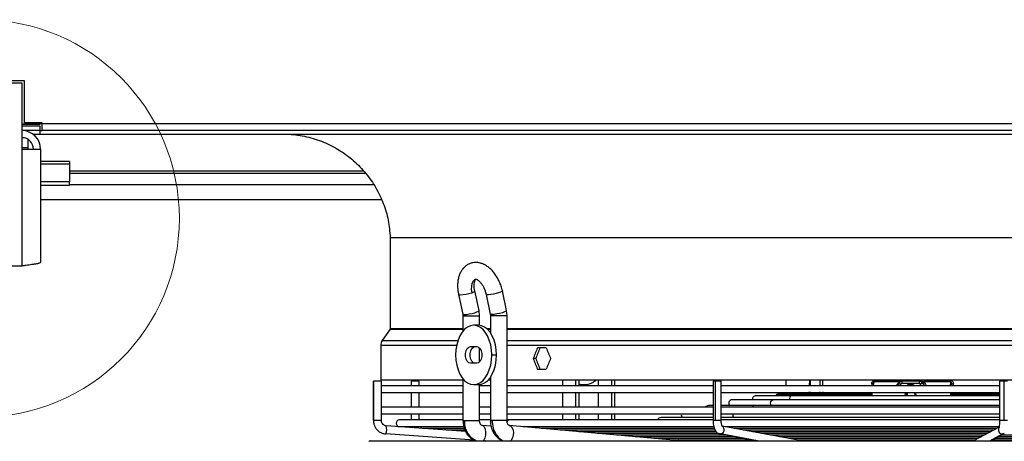
# Model space of a CAD drawing. Units: millimetres. Extents: x 5 to 414, y 3 to 291.
# Drawn here: x 78 to 120, y 70 to 88 of the extents above; entities that cross this region are included whole.
import ezdxf

# ---------------------------------------------------------------- set-up
doc = ezdxf.new("R2010")
doc.units = ezdxf.units.MM

msp = doc.modelspace()

# ---------------------------------------------------------------- linework, layer by layer
at = {"color": 7, "linetype": 'Continuous', "lineweight": 25}
for p, q in [((78.366, 85.041), (74.866, 85.041)), ((78.466, 85.141), (76.641, 85.141)), ((78.366, 82.261), (78.366, 85.041)), ((78.466, 83.361), (78.466, 85.141)), ((79.216, 83.361), (78.466, 83.361)), ((79.116, 83.361), (79.116, 83.311)), ((79.216, 83.341), (79.116, 83.341)), ((79.216, 83.33), (79.116, 83.33)), ((79.216, 83.341), (79.216, 83.361)), ((79.216, 83.341), (154.016, 83.341)), ((79.216, 83.041), (79.216, 83.341)), ((79.116, 83.311), (78.366, 83.311)), ((78.366, 83.31), (79.116, 83.31)), ((79.116, 83.299), (78.366, 83.299)), ((78.366, 83.241), (79.116, 83.241)), ((79.116, 83.041), (78.366, 83.041)), ((79.116, 83.31), (79.116, 83.311)), ((79.116, 83.31), (79.116, 83.299)), ((79.116, 83.241), (79.116, 83.041)), ((79.116, 83.041), (79.216, 83.041)), ((79.116, 83.041), (79.116, 82.891)), ((154.016, 83.041), (79.216, 83.041)), ((78.616, 82.671), (78.616, 82.321)), ((78.826, 82.891), (79.116, 82.891)), ((79.116, 82.891), (154.116, 82.891)), ((78.366, 77.341), (78.366, 82.261)), ((78.366, 82.261), (79.146, 82.261)), ((78.616, 82.321), (78.616, 82.261)), ((79.146, 82.261), (79.146, 77.494)), ((80.366, 81.743), (79.146, 81.743)), ((80.366, 81.743), (80.366, 81.626)), ((80.366, 81.626), (80.366, 80.88)), ((80.366, 81.241), (92.833, 81.241)), ((80.366, 80.88), (79.146, 80.88)), ((80.366, 80.727), (80.366, 80.88)), ((80.366, 80.727), (79.146, 80.727)), ((79.146, 80.141), (93.491, 80.141)), ((93.866, 78.538), (93.866, 74.703)), ((93.866, 78.538), (139.366, 78.538)), ((74.866, 77.341), (78.366, 77.341)), ((97.602, 75.461), (97.425, 76.286)), ((98.76, 75.459), (98.585, 76.285)), ((96.741, 76.14), (96.918, 75.314)), ((97.9, 76.141), (98.075, 75.315)), ((97.625, 75.245), (97.602, 75.461)), ((98.782, 75.245), (98.76, 75.459)), ((96.918, 75.314), (96.925, 75.245)), ((96.925, 75.245), (96.925, 74.596)), ((97.625, 74.838), (97.625, 75.245)), ((98.075, 75.315), (98.082, 75.245)), ((98.082, 75.245), (98.082, 74.524)), ((98.782, 70.824), (98.782, 75.245)), ((93.857, 74.675), (93.526, 74.199)), ((97.576, 74.841), (97.377, 74.841)), ((93.464, 73.999), (93.464, 72.541)), ((97.241, 73.941), (97.514, 73.941)), ((97.625, 73.292), (97.625, 73.89)), ((100.43, 73.891), (100.062, 73.891)), ((98.138, 73.591), (98.337, 73.591)), ((99.988, 73.441), (99.882, 73.441)), ((97.514, 73.241), (97.241, 73.241)), ((100.062, 72.991), (100.43, 72.991)), ((93.464, 72.541), (96.925, 72.541)), ((96.925, 72.586), (96.925, 70.824)), ((97.989, 72.541), (98.082, 72.541)), ((98.082, 72.657), (98.082, 70.824)), ((98.782, 72.541), (129.91, 72.541)), ((101.115, 72.541), (101.115, 72.286)), ((101.815, 72.286), (101.815, 72.541)), ((102.623, 72.541), (102.623, 72.286)), ((103.323, 72.286), (103.323, 72.541)), ((110.522, 72.541), (110.515, 72.286)), ((111.546, 72.541), (111.537, 72.286)), ((93.157, 72.486), (93.157, 70.824)), ((93.159, 72.486), (93.157, 72.486)), ((93.497, 72.486), (93.159, 72.486)), ((93.159, 70.824), (93.159, 72.486)), ((93.497, 70.824), (93.497, 72.486)), ((96.925, 72.286), (93.497, 72.286)), ((94.744, 72.486), (94.744, 72.286)), ((95.071, 72.486), (94.744, 72.486)), ((95.084, 72.486), (95.071, 72.486)), ((95.084, 72.286), (95.084, 72.486)), ((97.377, 72.341), (97.576, 72.341)), ((97.625, 70.824), (97.625, 72.343)), ((98.082, 72.286), (97.625, 72.286)), ((107.457, 72.286), (98.782, 72.286)), ((101.854, 72.341), (101.815, 72.342)), ((101.854, 72.341), (102.006, 72.341)), ((107.457, 72.486), (107.457, 70.824)), ((107.562, 72.486), (107.457, 72.486)), ((107.797, 72.486), (107.562, 72.486)), ((107.562, 70.824), (107.562, 72.486)), ((107.797, 70.824), (107.797, 72.486)), ((119.512, 72.286), (107.797, 72.286)), ((114.192, 72.362), (114.175, 72.286)), ((114.192, 72.362), (114.201, 72.398)), ((115.298, 72.463), (114.243, 72.463)), ((114.254, 72.531), (115.297, 72.531)), ((116.135, 72.391), (115.403, 72.391)), ((115.422, 72.491), (115.419, 72.489)), ((116.143, 72.491), (115.422, 72.491)), ((115.71, 72.341), (115.826, 72.341)), ((115.783, 72.291), (115.753, 72.286)), ((116.143, 72.491), (116.163, 72.491)), ((116.201, 72.489), (116.201, 72.488)), ((116.291, 72.416), (116.272, 72.416)), ((117.448, 72.463), (116.342, 72.463)), ((117.486, 72.286), (117.489, 72.362)), ((119.512, 72.486), (119.512, 70.824)), ((119.705, 72.486), (119.512, 72.486)), ((119.852, 72.486), (119.705, 72.486)), ((119.705, 70.824), (119.705, 72.486)), ((93.497, 72.006), (96.925, 72.006)), ((94.744, 72.006), (94.744, 71.386)), ((95.084, 71.386), (95.084, 72.006)), ((97.625, 72.006), (98.082, 72.006)), ((98.782, 72.006), (107.457, 72.006)), ((101.115, 72.006), (101.115, 71.386)), ((101.815, 71.386), (101.815, 72.006)), ((102.623, 72.006), (102.623, 71.386)), ((103.323, 71.386), (103.323, 72.006)), ((107.797, 72.006), (119.507, 72.006)), ((110.777, 71.871), (109.256, 71.871)), ((110.116, 71.891), (110.116, 71.871)), ((114.031, 71.941), (110.166, 71.941)), ((119.512, 71.871), (110.777, 71.871)), ((114.144, 71.891), (114.148, 71.941)), ((115.601, 72.006), (115.59, 71.871)), ((115.643, 72.018), (115.617, 71.871)), ((115.96, 71.871), (115.948, 72.006)), ((117.444, 71.941), (117.449, 71.891)), ((117.582, 71.941), (117.567, 71.942)), ((96.925, 71.386), (93.497, 71.386)), ((98.082, 71.386), (97.625, 71.386)), ((107.457, 71.386), (98.782, 71.386)), ((107.457, 71.456), (107.256, 71.456)), ((109.191, 71.456), (107.797, 71.456)), ((119.512, 71.386), (107.797, 71.386)), ((109.984, 71.705), (108.256, 71.705)), ((119.512, 71.456), (109.191, 71.456)), ((119.512, 71.705), (109.984, 71.705)), ((93.497, 71.106), (96.925, 71.106)), ((94.744, 71.106), (94.744, 70.852)), ((95.084, 70.852), (95.084, 71.106)), ((97.625, 71.106), (98.082, 71.106)), ((98.782, 71.106), (107.457, 71.106)), ((101.115, 71.106), (101.115, 70.852)), ((101.815, 70.852), (101.815, 71.106)), ((102.623, 71.106), (102.623, 70.852)), ((103.323, 70.852), (103.323, 71.106)), ((107.457, 70.957), (105.256, 70.957)), ((107.797, 71.106), (119.512, 71.106)), ((119.512, 70.957), (107.797, 70.957)), ((97.043, 70.369), (93.699, 70.605)), ((96.925, 70.852), (94.256, 70.852)), ((94.256, 70.572), (96.945, 70.572)), ((94.805, 70.572), (94.83, 70.525)), ((95.256, 70.502), (96.986, 70.502)), ((98.082, 70.852), (97.625, 70.852)), ((98.111, 70.589), (97.715, 70.624)), ((97.751, 70.615), (97.715, 70.624)), ((98.877, 70.852), (98.782, 70.852)), ((105.944, 69.995), (98.865, 70.624)), ((98.865, 70.624), (98.902, 70.615)), ((107.457, 70.852), (98.877, 70.852)), ((99.449, 70.572), (107.481, 70.572)), ((100.236, 70.502), (107.507, 70.502)), ((119.512, 70.852), (107.797, 70.852)), ((111.196, 69.981), (107.845, 70.593)), ((107.961, 70.572), (119.501, 70.572)), ((108.344, 70.502), (119.401, 70.502)), ((119.496, 70.553), (118.425, 69.98)), ((97.401, 70.003), (93.675, 70.265)), ((96.256, 70.432), (97.003, 70.432)), ((101.022, 70.432), (107.532, 70.432)), ((101.809, 70.362), (107.579, 70.362)), ((102.596, 70.292), (107.661, 70.292)), ((103.383, 70.222), (107.995, 70.222)), ((104.17, 70.153), (108.366, 70.153)), ((104.957, 70.083), (108.748, 70.083)), ((107.735, 70.268), (109.313, 69.98)), ((108.726, 70.432), (119.27, 70.432)), ((109.109, 70.362), (119.139, 70.362)), ((109.492, 70.292), (119.009, 70.292)), ((109.874, 70.222), (118.878, 70.222)), ((110.257, 70.153), (118.748, 70.153)), ((110.646, 70.083), (118.617, 70.083)), ((119.145, 69.98), (119.715, 70.285)), ((119.337, 70.083), (125.274, 70.083)), ((119.468, 70.153), (125.874, 70.153)), ((119.598, 70.222), (126.474, 70.222)), ((93.016, 69.98), (97.893, 69.98)), ((97.893, 69.98), (140.216, 69.98)), ((105.743, 70.013), (109.131, 70.013)), ((105.999, 70.013), (105.943, 69.995)), ((105.944, 69.995), (105.975, 69.989)), ((108.211, 69.98), (108.316, 70.013)), ((109.163, 69.98), (109.21, 69.998)), ((111.023, 70.013), (118.487, 70.013)), ((111.196, 69.981), (111.203, 69.98)), ((115.041, 69.98), (115.042, 70.013)), ((115.049, 69.98), (115.049, 70.013)), ((119.207, 70.013), (124.674, 70.013))]:
    msp.add_line(p, q, dxfattribs=at)
at = {"color": 8, "linetype": 'Continuous', "lineweight": 25}
for p, q in [((78.616, 82.321), (78.366, 82.321)), ((80.366, 81.626), (79.146, 81.626)), ((92.741, 81.336), (80.366, 81.336)), ((80.366, 80.774), (93.158, 80.774)), ((96.925, 75.245), (96.995, 75.245)), ((96.995, 75.245), (97.625, 75.245)), ((98.156, 75.245), (98.082, 75.245)), ((98.782, 75.245), (98.156, 75.245)), ((93.857, 74.675), (96.925, 74.675)), ((93.866, 74.703), (96.925, 74.703)), ((97.923, 74.703), (98.082, 74.703)), ((97.955, 74.675), (98.082, 74.675)), ((98.782, 74.703), (129.91, 74.703)), ((98.782, 74.675), (129.91, 74.675)), ((93.526, 74.199), (96.713, 74.199)), ((98.782, 74.199), (129.91, 74.199)), ((93.464, 73.999), (96.658, 73.999)), ((98.782, 73.999), (129.91, 73.999)), ((101.681, 72.286), (101.681, 72.541)), ((103.183, 72.541), (103.183, 72.286)), ((111.515, 72.541), (111.507, 72.286)), ((111.961, 72.286), (111.962, 72.541)), ((112.073, 72.286), (112.074, 72.541)), ((115.643, 72.539), (116.02, 72.539)), ((114.134, 72.368), (114.127, 72.286)), ((114.204, 72.286), (114.243, 72.463)), ((115.279, 72.447), (115.297, 72.451)), ((116.272, 72.416), (116.347, 72.286)), ((117.448, 72.463), (117.44, 72.286)), ((117.496, 72.286), (117.489, 72.362)), ((117.58, 72.286), (117.573, 72.368)), ((101.681, 71.386), (101.681, 72.006)), ((103.183, 72.006), (103.183, 71.386)), ((114.148, 71.941), (114.153, 72.006)), ((115.543, 72.006), (115.532, 71.871)), ((116.005, 71.871), (115.993, 72.006)), ((117.439, 72.006), (117.444, 71.941)), ((101.681, 70.852), (101.681, 71.106)), ((103.183, 71.106), (103.183, 70.852)), ((93.159, 70.824), (93.157, 70.824)), ((93.497, 70.824), (93.159, 70.824)), ((96.925, 70.824), (96.995, 70.824)), ((96.995, 70.824), (97.625, 70.824)), ((98.156, 70.824), (98.082, 70.824)), ((98.782, 70.824), (98.156, 70.824)), ((99.58, 70.56), (99.574, 70.572)), ((100.374, 70.49), (100.367, 70.502)), ((107.562, 70.824), (107.457, 70.824)), ((107.797, 70.824), (107.562, 70.824)), ((119.705, 70.824), (119.512, 70.824)), ((119.852, 70.824), (119.705, 70.824)), ((101.168, 70.419), (101.161, 70.432)), ((101.961, 70.349), (101.954, 70.362)), ((102.755, 70.278), (102.748, 70.292)), ((103.549, 70.208), (103.541, 70.222)), ((104.342, 70.137), (104.334, 70.153)), ((105.136, 70.067), (105.128, 70.083)), ((107.761, 70.265), (107.735, 70.268)), ((109.326, 69.98), (107.761, 70.265)), ((119.103, 69.98), (119.637, 70.265)), ((105.942, 69.995), (105.981, 70.001)), ((105.975, 69.989), (105.996, 69.98)), ((106.019, 70.013), (105.981, 70.001)), ((114.775, 69.98), (114.776, 70.013)), ((116.952, 70.013), (116.952, 69.98)), ((119.57, 69.98), (119.57, 70.013))]:
    msp.add_line(p, q, dxfattribs=at)
at = {"color": 8, "linetype": 'Continuous', "lineweight": 25, "flags": 128}
for points in [[(97.47, 76.787), (97.417, 76.76), (97.352, 76.694), (97.306, 76.601), (97.28, 76.485), (97.277, 76.354), (97.296, 76.214)], [(97.296, 76.214), (97.344, 76.232), (97.382, 76.248), (97.409, 76.264), (97.423, 76.277), (97.425, 76.286)], [(98.585, 76.285), (98.586, 76.284), (98.567, 76.261), (98.512, 76.233), (98.427, 76.203), (98.321, 76.173), (98.206, 76.149), (98.095, 76.131), (98.001, 76.123), (97.934, 76.125), (97.902, 76.137), (97.9, 76.141)], [(96.741, 76.14), (96.757, 76.128), (96.813, 76.122)], [(96.99, 75.297), (97.078, 75.302), (97.188, 75.318), (97.307, 75.342), (97.42, 75.371), (97.514, 75.403), (97.577, 75.432), (97.602, 75.457), (97.602, 75.461)], [(98.76, 75.459), (98.76, 75.457), (98.737, 75.432), (98.676, 75.403), (98.584, 75.371), (98.471, 75.342), (98.352, 75.318), (98.241, 75.302), (98.151, 75.297)], [(96.918, 75.314), (96.934, 75.302), (96.99, 75.297)], [(98.151, 75.297), (98.093, 75.302), (98.075, 75.315)], [(115.314, 72.286), (115.316, 72.289), (115.327, 72.308), (115.338, 72.327), (115.349, 72.347), (115.36, 72.366)], [(116.179, 72.366), (116.19, 72.347), (116.202, 72.327), (116.213, 72.308), (116.224, 72.289), (116.226, 72.286)], [(114.144, 71.891), (113.705, 71.891), (113.283, 71.891), (112.879, 71.891), (112.496, 71.891), (112.135, 71.891), (111.798, 71.891), (111.489, 71.891), (111.207, 71.891), (110.955, 71.891), (110.734, 71.891), (110.545, 71.891), (110.39, 71.891), (110.269, 71.891), (110.183, 71.891), (110.132, 71.891), (110.116, 71.891)], [(119.512, 71.891), (119.362, 71.891), (118.901, 71.891), (118.427, 71.891), (117.942, 71.891), (117.449, 71.891)], [(109.914, 71.456), (109.905, 71.466), (109.881, 71.511), (109.873, 71.565), (109.881, 71.619), (109.905, 71.664), (109.941, 71.694), (109.984, 71.705)], [(95.197, 70.515), (95.194, 70.5), (95.193, 70.499)], [(97.779, 69.98), (97.805, 70.008), (97.857, 70.101), (97.888, 70.215), (97.895, 70.336), (97.876, 70.45), (97.834, 70.543), (97.775, 70.603), (97.751, 70.615)], [(98.902, 70.615), (98.926, 70.603), (98.988, 70.543), (99.031, 70.45), (99.05, 70.336), (99.044, 70.215), (99.012, 70.101), (98.959, 70.008), (98.933, 69.98)], [(119.716, 70.286), (119.701, 70.278), (119.637, 70.265)], [(105.981, 70.001), (106.059, 69.98), (106.061, 69.98)]]:
    msp.add_lwpolyline(points, dxfattribs=at)
at = {"color": 7, "linetype": 'Continuous', "lineweight": 25, "flags": 128}
for points in [[(98.138, 73.591), (98.127, 73.808), (98.093, 74.018), (98.036, 74.216), (97.96, 74.394), (97.867, 74.548), (97.758, 74.673), (97.638, 74.765), (97.51, 74.822), (97.377, 74.841), (97.245, 74.822), (97.117, 74.765), (96.997, 74.673), (96.888, 74.548), (96.795, 74.394), (96.718, 74.216), (96.662, 74.018), (96.628, 73.808), (96.617, 73.591)], [(98.337, 73.591), (98.325, 73.808), (98.291, 74.018), (98.235, 74.216), (98.159, 74.394), (98.065, 74.548), (97.956, 74.673), (97.836, 74.765), (97.708, 74.822), (97.576, 74.841)], [(97.241, 73.241), (97.168, 73.262), (97.104, 73.323), (97.056, 73.416), (97.031, 73.53), (97.031, 73.652), (97.056, 73.766), (97.104, 73.859), (97.168, 73.92), (97.241, 73.941)], [(97.439, 73.241), (97.366, 73.262), (97.302, 73.323), (97.254, 73.416), (97.229, 73.53), (97.229, 73.652), (97.254, 73.766), (97.302, 73.859), (97.366, 73.92), (97.439, 73.941)], [(97.514, 73.941), (97.587, 73.92), (97.651, 73.859), (97.699, 73.766), (97.724, 73.652), (97.724, 73.53), (97.699, 73.416), (97.651, 73.323), (97.587, 73.262), (97.514, 73.241)], [(96.617, 73.591), (96.628, 73.374), (96.662, 73.163), (96.718, 72.966), (96.795, 72.787), (96.888, 72.633), (96.997, 72.508), (97.117, 72.416), (97.245, 72.36), (97.377, 72.341), (97.51, 72.36), (97.638, 72.416), (97.758, 72.508), (97.867, 72.633), (97.96, 72.787), (98.036, 72.966), (98.093, 73.163), (98.127, 73.374), (98.138, 73.591)], [(97.576, 72.341), (97.708, 72.36), (97.836, 72.416), (97.956, 72.508), (98.065, 72.633), (98.159, 72.787), (98.235, 72.966), (98.291, 73.163), (98.325, 73.374), (98.337, 73.591)], [(115.294, 72.416), (115.283, 72.397), (115.272, 72.377), (115.261, 72.358), (115.25, 72.339), (115.239, 72.32), (115.228, 72.301), (115.22, 72.286)], [(115.832, 72.291), (115.818, 72.291), (115.803, 72.291), (115.789, 72.291), (115.774, 72.291), (115.76, 72.291), (115.745, 72.291), (115.731, 72.291), (115.717, 72.291)], [(116.201, 72.486), (116.182, 72.489), (116.163, 72.491)], [(116.351, 72.531), (116.488, 72.531), (116.625, 72.531), (116.762, 72.531), (116.899, 72.531), (117.035, 72.531), (117.172, 72.531), (117.308, 72.531), (117.444, 72.531)], [(114.121, 72.006), (114.116, 71.994), (114.113, 71.987)], [(119.512, 71.941), (119.437, 71.941), (118.992, 71.941), (118.532, 71.941), (118.062, 71.941), (117.584, 71.941)]]:
    msp.add_lwpolyline(points, dxfattribs=at)
at = {"color": 7, "linetype": 'Continuous', "lineweight": 18}
msp.add_circle((76.616, 79.341), 8.371, dxfattribs=at)
at = {"color": 7, "linetype": 'Continuous', "lineweight": 25}
for centre, radius, start, end in [((78.366, 82.261), 0.78, 0, 90), ((78.366, 82.261), 0.48, 0, 90), ((96.722, 77.922), 1.802, 272.8813, 288.5684), ((96.748, 75.245), 0.247, 359.9708, 12.0524), ((97.905, 75.245), 0.251, 359.9696, 11.8582), ((93.814, 73.999), 0.35, 145.175, 180), ((102.004, 73.176), 0.833, 256.899, 310.3605), ((114.053, 72.529), 0.201, 340.6475, 0.4433), ((115.415, 72.508), 0.153, 217.2644, 248.887), ((115.804, 72.329), 0.0956, 172.6353, 203.2465), ((115.934, 72.328), 0.108, 173.4581, 200.4026), ((116.478, 72.416), 0.344, 167.3913, 184.1422), ((116.706, 71.501), 1.012, 115.3909, 121.3497), ((117.992, 72.528), 0.548, 179.7698, 186.909), ((109.256, 71.731), 0.14, 90, 190.6181), ((110.166, 71.891), 0.05, 90, 180), ((110.409, 72.041), 0.1, 270, 339.5127), ((111.428, 72.041), 0.1, 270.0001, 339.5127), ((113.995, 72.046), 0.171, 307.0533, 322.8874), ((114.23, 72.786), 0.849, 263.4038, 264.4709), ((117.108, 75.64), 3.715, 275.2051, 275.4817), ((117.661, 72.12), 0.267, 221.7942, 232.3224), ((117.617, 72.04), 0.0993, 200.1982, 269.8273), ((107.256, 71.316), 0.14, 90, 149.9411), ((108.256, 71.565), 0.14, 90, 231.3444), ((105.256, 70.817), 0.14, 90, 165.4686), ((106.256, 71.066), 0.14, 163.6321, 231.3444), ((93.172, 70.471), 0.544, 337.8105, 14.2578), ((94.256, 70.712), 0.14, 90, 270), ((95.256, 70.642), 0.14, 210.0346, 270), ((96.256, 70.572), 0.14, 210.0346, 270), ((93.016, 69.93), 0.05, 90, 180), ((97.899, 69.934), 0.0457, 97.3339, 185.8124)]:
    msp.add_arc(centre, radius, start, end, dxfattribs=at)
at = {"color": 8, "linetype": 'Continuous', "lineweight": 25}
for centre, radius, start, end in [((115.389, 72.537), 0.0722, 320.492, 3.2305), ((116.022, 72.535), 0.158, 343.7965, 2.0927), ((115.592, 72.412), 0.19, 155.9892, 186.363), ((116.162, 72.342), 0.149, 29.6922, 75.0826), ((110.798, 71.738), 0.134, 98.927, 194.3478), ((114.031, 72.033), 0.0942, 273.1928, 331.0004), ((113.965, 72.024), 0.139, 331.959, 352.5043), ((117.581, 72.041), 0.103, 200.3277, 266.4335), ((117.584, 72.04), 0.0992, 200.1508, 269.8747), ((117.697, 71.994), 0.0959, 172.7141, 213.4385), ((109.198, 71.345), 0.111, 93.6453, 158.3793), ((108.446, 71.066), 0.16, 165.4542, 222.6144), ((98.883, 70.743), 0.11, 93.4047, 154.8001), ((107.752, 70.438), 0.173, 273.0627, 56.4543), ((119.637, 70.436), 0.171, 151.1229, 269.7986), ((105.943, 70.121), 0.126, 272.7966, 287.662)]:
    msp.add_arc(centre, radius, start, end, dxfattribs=at)
at = {"color": 7, "linetype": 'Continuous', "lineweight": 25}
for centre, major_axis, ratio, start_param, end_param in [((116.616, 74.341), (18.783, 39.584), 0.341999, 1.742893, 1.754116), ((116.616, 74.341), (18.661, 39.328), 0.341999, 1.742966, 1.754263), ((116.616, 74.341), (-18.783, 39.584), 0.341999, 1.421143, 1.432366), ((116.616, 72.541), (-18.783, 39.584), 0.341999, 1.387476, 1.398699), ((116.616, 72.541), (-18.661, 39.328), 0.341999, 1.38733, 1.398626), ((116.616, 72.541), (18.783, 39.584), 0.341999, 1.709227, 1.72045), ((114.017, 71.89), (0.016, 0.0506), 0.359439, 6.13107, 6.396378), ((114.153, 71.894), (0.118, -0.046), 0.051448, 3.288912, 4.251854), ((114.161, 71.891), (0.126, -0.049), 0.052662, 4.213303, 4.591666), ((117.444, 71.891), (0.134, 0.05), 0.01537, 4.740543, 5.118432), ((117.599, 71.89), (-0.0249, 0.0485), 0.609345, 5.979404, 6.244896)]:
    msp.add_ellipse(centre, major_axis=major_axis, ratio=ratio, start_param=start_param, end_param=end_param, dxfattribs=at)
at = {"color": 8, "linetype": 'Continuous', "lineweight": 25}
for centre, major_axis, ratio, start_param, end_param in [((114.551, 71.365), (1.821, 2.646), 0.004616, 1.152639, 1.218434), ((116.873, 71.371), (-1.183, 2.638), 0.011319, 1.145494, 1.211456)]:
    msp.add_ellipse(centre, major_axis=major_axis, ratio=ratio, start_param=start_param, end_param=end_param, dxfattribs=at)
at = {"color": 7, "linetype": 'Continuous', "lineweight": 25}
for points, knots in [([(89.607, 82.891), (89.855, 82.864), (90.35, 82.809), (91.064, 82.573), (91.732, 82.233), (92.334, 81.786), (92.852, 81.25), (93.274, 80.641), (93.589, 79.976), (93.802, 79.27), (93.845, 78.782), (93.866, 78.538)], [0, 0, 0, 0, 0.111988, 0.223994, 0.335998, 0.447998, 0.559988, 0.669987, 0.779996, 0.890004, 1, 1, 1, 1]), ([(79.146, 77.494), (79.138, 77.483), (79.12, 77.46), (78.984, 77.427), (78.783, 77.394), (78.564, 77.365), (78.421, 77.348), (78.366, 77.341)], [0, 0, 0, 0, 0.216358, 0.432723, 0.649088, 0.865454, 1, 1, 1, 1]), ([(98.585, 76.285), (98.577, 76.321), (98.554, 76.422), (98.499, 76.587), (98.417, 76.772), (98.316, 76.946), (98.198, 77.103), (98.063, 77.241), (97.92, 77.349), (97.773, 77.426), (97.628, 77.473), (97.484, 77.49), (97.339, 77.479), (97.198, 77.438), (97.069, 77.366), (96.958, 77.27), (96.866, 77.152), (96.792, 77.014), (96.738, 76.856), (96.706, 76.681), (96.697, 76.492), (96.709, 76.309), (96.731, 76.191), (96.741, 76.14)], [0, 0, 0, 0, 0.028328, 0.080262, 0.132333, 0.184699, 0.237612, 0.291281, 0.3457, 0.393859, 0.439943, 0.484213, 0.527336, 0.573399, 0.61828, 0.662765, 0.707961, 0.754824, 0.803855, 0.854832, 0.906927, 0.959183, 1, 1, 1, 1]), ([(97.425, 76.286), (97.421, 76.309), (97.408, 76.376), (97.398, 76.483), (97.402, 76.596), (97.419, 76.687), (97.444, 76.75), (97.465, 76.782), (97.474, 76.788), (97.472, 76.788), (97.472, 76.788)], [0, 0, 0, 0, 0.078829, 0.23294, 0.384433, 0.532271, 0.677133, 0.822597, 0.973892, 1, 1, 1, 1]), ([(97.469, 76.786), (97.468, 76.786), (97.466, 76.786), (97.484, 76.784), (97.526, 76.766), (97.586, 76.725), (97.654, 76.659), (97.724, 76.569), (97.79, 76.458), (97.846, 76.332), (97.882, 76.224), (97.896, 76.16), (97.9, 76.141)], [0, 0, 0, 0, 0.056437, 0.166779, 0.270679, 0.379943, 0.489524, 0.601282, 0.715785, 0.832429, 0.950215, 1, 1, 1, 1]), ([(93.866, 74.703), (93.866, 74.698), (93.865, 74.687), (93.86, 74.679), (93.857, 74.675)], [0, 0, 0, 0, 0.564406, 1, 1, 1, 1]), ([(115.751, 72.491), (115.736, 72.492), (115.708, 72.495), (115.677, 72.512), (115.658, 72.529), (115.648, 72.543), (115.644, 72.554), (115.642, 72.558)], [0, 0, 0, 0, 0.392114, 0.685289, 0.80778, 0.91139, 1, 1, 1, 1]), ([(116.02, 72.539), (116.02, 72.539), (116.012, 72.524), (115.982, 72.504), (115.952, 72.499), (115.934, 72.496)], [0, 0, 0, 0, 0.010709, 0.397875, 1, 1, 1, 1]), ([(114.134, 72.368), (114.136, 72.388), (114.142, 72.425), (114.162, 72.471), (114.188, 72.505), (114.219, 72.527), (114.243, 72.529), (114.254, 72.531)], [0, 0, 0, 0, 0.267064, 0.487474, 0.66552, 0.842812, 1, 1, 1, 1]), ([(114.192, 72.362), (114.193, 72.362), (114.194, 72.362), (114.19, 72.363), (114.19, 72.363)], [0, 0, 0, 0, 0.925761, 1, 1, 1, 1]), ([(115.293, 72.456), (115.29, 72.454), (115.285, 72.451), (115.281, 72.448), (115.279, 72.447)], [0, 0, 0, 0, 0.556137, 1, 1, 1, 1]), ([(115.375, 72.481), (115.365, 72.477), (115.343, 72.469), (115.314, 72.446), (115.3, 72.425), (115.292, 72.414)], [0, 0, 0, 0, 0.2934, 0.647082, 1, 1, 1, 1]), ([(115.298, 72.463), (115.298, 72.461), (115.297, 72.458), (115.294, 72.456), (115.293, 72.456)], [0, 0, 0, 0, 0.558297, 1, 1, 1, 1]), ([(115.294, 72.416), (115.302, 72.428), (115.319, 72.452), (115.362, 72.483), (115.399, 72.488), (115.422, 72.491)], [0, 0, 0, 0, 0.280588, 0.561222, 1, 1, 1, 1]), ([(115.297, 72.531), (115.298, 72.518), (115.301, 72.493), (115.299, 72.473), (115.298, 72.463)], [0, 0, 0, 0, 0.501497, 1, 1, 1, 1]), ([(115.36, 72.366), (115.363, 72.37), (115.369, 72.378), (115.383, 72.388), (115.396, 72.39), (115.403, 72.391)], [0, 0, 0, 0, 0.279264, 0.559745, 1, 1, 1, 1]), ([(115.419, 72.489), (115.406, 72.489), (115.39, 72.488), (115.377, 72.482), (115.375, 72.481)], [0, 0, 0, 0, 0.853347, 1, 1, 1, 1]), ([(116.135, 72.391), (116.14, 72.39), (116.15, 72.389), (116.166, 72.382), (116.174, 72.372), (116.179, 72.366)], [0, 0, 0, 0, 0.281788, 0.562896, 1, 1, 1, 1]), ([(116.143, 72.491), (116.157, 72.489), (116.186, 72.487), (116.235, 72.464), (116.258, 72.434), (116.272, 72.416)], [0, 0, 0, 0, 0.280643, 0.561287, 1, 1, 1, 1]), ([(116.174, 72.491), (116.171, 72.491), (116.166, 72.491), (116.164, 72.491), (116.163, 72.491)], [0, 0, 0, 0, 0.54856, 1, 1, 1, 1]), ([(116.291, 72.416), (116.291, 72.422), (116.289, 72.433), (116.295, 72.445), (116.309, 72.451), (116.323, 72.453), (116.34, 72.451), (116.351, 72.448), (116.357, 72.447)], [0, 0, 0, 0, 0.309015, 0.57604, 0.687832, 0.787497, 0.88746, 1, 1, 1, 1]), ([(116.351, 72.531), (116.349, 72.522), (116.347, 72.508), (116.345, 72.489), (116.343, 72.475), (116.342, 72.467), (116.342, 72.463)], [0, 0, 0, 0, 0.343658, 0.564215, 0.782978, 1, 1, 1, 1]), ([(116.345, 72.456), (116.344, 72.457), (116.342, 72.459), (116.342, 72.461), (116.342, 72.463)], [0, 0, 0, 0, 0.5597, 1, 1, 1, 1]), ([(116.357, 72.447), (116.355, 72.449), (116.351, 72.451), (116.347, 72.454), (116.345, 72.456)], [0, 0, 0, 0, 0.56114, 1, 1, 1, 1]), ([(117.444, 72.531), (117.454, 72.53), (117.475, 72.528), (117.505, 72.512), (117.536, 72.483), (117.563, 72.434), (117.569, 72.392), (117.573, 72.368)], [0, 0, 0, 0, 0.132757, 0.277426, 0.443382, 0.688245, 1, 1, 1, 1]), ([(117.448, 72.463), (117.45, 72.463), (117.453, 72.463), (117.458, 72.462), (117.463, 72.459), (117.469, 72.453), (117.475, 72.444), (117.487, 72.413), (117.488, 72.385), (117.489, 72.362)], [0, 0, 0, 0, 0.039971, 0.079109, 0.120977, 0.168529, 0.269548, 0.402907, 1, 1, 1, 1]), ([(111.53, 72.037), (111.528, 72.024), (111.524, 71.999), (111.501, 71.968), (111.478, 71.95), (111.464, 71.947), (111.462, 71.947)], [0, 0, 0, 0, 0.318514, 0.637027, 0.955541, 1, 1, 1, 1]), ([(114.113, 71.986), (114.108, 71.98), (114.099, 71.967), (114.079, 71.952), (114.056, 71.943), (114.04, 71.941), (114.033, 71.941)], [0, 0, 0, 0, 0.259185, 0.516454, 0.765211, 1, 1, 1, 1]), ([(114.144, 71.891), (114.142, 71.897), (114.14, 71.907), (114.137, 71.92), (114.134, 71.931), (114.133, 71.939), (114.132, 71.942)], [0, 0, 0, 0, 0.349585, 0.570431, 0.787213, 1, 1, 1, 1]), ([(117.462, 71.942), (117.461, 71.937), (117.459, 71.927), (117.455, 71.914), (117.452, 71.902), (117.45, 71.895), (117.449, 71.891)], [0, 0, 0, 0, 0.330547, 0.549585, 0.772721, 1, 1, 1, 1]), ([(117.48, 72.027), (117.48, 72.022), (117.478, 72.012), (117.472, 71.983), (117.466, 71.959), (117.462, 71.942)], [0, 0, 0, 0, 0.1925, 0.462235, 1, 1, 1, 1]), ([(117.575, 71.939), (117.571, 71.937), (117.561, 71.933), (117.535, 71.923), (117.513, 71.915), (117.498, 71.909)], [0, 0, 0, 0, 0.218481, 0.482611, 1, 1, 1, 1]), ([(93.157, 70.824), (93.158, 70.796), (93.162, 70.725), (93.194, 70.611), (93.258, 70.494), (93.348, 70.395), (93.46, 70.32), (93.572, 70.278), (93.645, 70.269), (93.675, 70.265)], [0, 0, 0, 0, 0.098626, 0.257285, 0.41619, 0.575054, 0.733826, 0.892476, 1, 1, 1, 1]), ([(93.664, 70.611), (93.639, 70.619), (93.588, 70.637), (93.531, 70.698), (93.501, 70.765), (93.498, 70.808), (93.497, 70.824)], [0, 0, 0, 0, 0.269614, 0.555508, 0.83918, 1, 1, 1, 1]), ([(93.699, 70.605), (93.688, 70.605), (93.676, 70.605), (93.665, 70.61), (93.664, 70.611)], [0, 0, 0, 0, 0.894862, 1, 1, 1, 1]), ([(96.925, 70.824), (96.931, 70.739), (96.945, 70.553), (97.044, 70.329), (97.169, 70.165), (97.29, 70.054), (97.386, 70.008), (97.433, 69.985)], [0, 0, 0, 0, 0.236512, 0.51447, 0.67038, 0.837481, 1, 1, 1, 1]), ([(97.466, 69.98), (97.392, 70.024), (97.244, 70.114), (97.097, 70.34), (97.01, 70.583), (97, 70.744), (96.995, 70.824)], [0, 0, 0, 0, 0.27977, 0.559541, 0.77977, 1, 1, 1, 1]), ([(97.748, 70.617), (97.732, 70.618), (97.702, 70.622), (97.66, 70.672), (97.631, 70.741), (97.627, 70.797), (97.625, 70.824)], [0, 0, 0, 0, 0.2808198, 0.5429965, 0.7841864, 1, 1, 1, 1]), ([(98.082, 70.824), (98.088, 70.739), (98.101, 70.554), (98.199, 70.331), (98.321, 70.165), (98.447, 70.057), (98.543, 69.992), (98.597, 69.978), (98.597, 69.978)], [0, 0, 0, 0, 0.232077, 0.505223, 0.658673, 0.82333, 0.999285, 1, 1, 1, 1]), ([(98.156, 70.824), (98.164, 70.722), (98.18, 70.517), (98.297, 70.266), (98.447, 70.081), (98.562, 70.013), (98.62, 69.98)], [0, 0, 0, 0, 0.279772, 0.559543, 0.779771, 1, 1, 1, 1]), ([(98.899, 70.617), (98.885, 70.618), (98.858, 70.621), (98.816, 70.669), (98.788, 70.74), (98.784, 70.797), (98.782, 70.824)], [0, 0, 0, 0, 0.281258, 0.543649, 0.784764, 1, 1, 1, 1]), ([(107.457, 70.824), (107.457, 70.802), (107.459, 70.736), (107.471, 70.629), (107.5, 70.511), (107.542, 70.413), (107.598, 70.339), (107.662, 70.289), (107.712, 70.274), (107.735, 70.268)], [0, 0, 0, 0, 0.088368, 0.256854, 0.429664, 0.613583, 0.761481, 0.885988, 1, 1, 1, 1]), ([(107.843, 70.58), (107.843, 70.58), (107.843, 70.58), (107.831, 70.602), (107.817, 70.645), (107.803, 70.713), (107.797, 70.778), (107.797, 70.816), (107.797, 70.824)], [0, 0, 0, 0, 0.1079703, 0.2655719, 0.4537904, 0.6827506, 0.9313484, 1, 1, 1, 1]), ([(119.512, 70.824), (119.512, 70.806), (119.512, 70.753), (119.509, 70.669), (119.502, 70.588), (119.495, 70.537), (119.489, 70.515), (119.489, 70.516), (119.489, 70.516)], [0, 0, 0, 0, 0.125816, 0.366499, 0.603993, 0.800773, 0.948425, 1, 1, 1, 1])]:
    msp.add_open_spline(points, degree=3, knots=knots, dxfattribs=at)
at = {"color": 8, "linetype": 'Continuous', "lineweight": 25}
for points, knots in [([(115.701, 72.491), (115.675, 72.493), (115.631, 72.497), (115.583, 72.518), (115.565, 72.537), (115.56, 72.541)], [0, 0, 0, 0, 0.517016, 0.890202, 1, 1, 1, 1]), ([(115.701, 72.491), (115.685, 72.494), (115.663, 72.5), (115.641, 72.525), (115.636, 72.54), (115.635, 72.541)], [0, 0, 0, 0, 0.660274, 0.978045, 1, 1, 1, 1]), ([(115.915, 72.491), (115.945, 72.493), (115.997, 72.497), (116.053, 72.518), (116.075, 72.537), (116.08, 72.541)], [0, 0, 0, 0, 0.51709, 0.890302, 1, 1, 1, 1]), ([(114.19, 72.363), (114.187, 72.363), (114.181, 72.364), (114.161, 72.366), (114.143, 72.367), (114.134, 72.368)], [0, 0, 0, 0, 0.315023, 0.657512, 1, 1, 1, 1]), ([(114.201, 72.398), (114.203, 72.409), (114.206, 72.425), (114.216, 72.444), (114.223, 72.453), (114.229, 72.459), (114.233, 72.462), (114.238, 72.463), (114.241, 72.463), (114.243, 72.463)], [0, 0, 0, 0, 0.4094533, 0.604973, 0.752989, 0.8226893, 0.88406, 0.9414246, 1, 1, 1, 1]), ([(115.329, 72.457), (115.323, 72.457), (115.313, 72.456), (115.299, 72.456), (115.293, 72.456)], [0, 0, 0, 0, 0.508606, 1, 1, 1, 1]), ([(115.71, 72.341), (115.689, 72.338), (115.648, 72.332), (115.609, 72.307), (115.596, 72.288), (115.595, 72.286)], [0, 0, 0, 0, 0.472837, 0.945062, 1, 1, 1, 1]), ([(115.938, 72.286), (115.932, 72.294), (115.916, 72.316), (115.875, 72.336), (115.842, 72.339), (115.826, 72.341)], [0, 0, 0, 0, 0.2429277, 0.622044, 1, 1, 1, 1]), ([(116.345, 72.456), (116.339, 72.456), (116.324, 72.456), (116.299, 72.457), (116.271, 72.466), (116.237, 72.482), (116.212, 72.485), (116.201, 72.486)], [0, 0, 0, 0, 0.129649, 0.271003, 0.531475, 0.780751, 1, 1, 1, 1]), ([(116.291, 72.416), (116.304, 72.387), (116.324, 72.344), (116.343, 72.3), (116.35, 72.286)], [0, 0, 0, 0, 0.660556, 1, 1, 1, 1]), ([(114.132, 71.942), (114.129, 71.959), (114.125, 71.981), (114.124, 72.001), (114.123, 72.007)], [0, 0, 0, 0, 0.735371, 1, 1, 1, 1])]:
    msp.add_open_spline(points, degree=3, knots=knots, dxfattribs=at)
at = {"color": 7, "linetype": 'Continuous', "lineweight": 25}
for points in [[(117.573, 72.368), (117.562, 72.367), (117.541, 72.366), (117.516, 72.364), (117.497, 72.362), (117.492, 72.362), (117.49, 72.362)], [(111.414, 71.941), (111.425, 71.942), (111.447, 71.945), (111.474, 71.968), (111.494, 72), (111.497, 72.025), (111.498, 72.038)], [(111.941, 71.941), (111.944, 71.942), (111.948, 71.945), (111.954, 71.967), (111.958, 71.999), (111.959, 72.025), (111.959, 72.037)], [(112.072, 72.038), (112.071, 72.025), (112.068, 72), (112.051, 71.968), (112.026, 71.945), (112.007, 71.942), (111.998, 71.941)]]:
    msp.add_open_spline(points, degree=3, dxfattribs=at)

doc.saveas('drawing.dxf')
